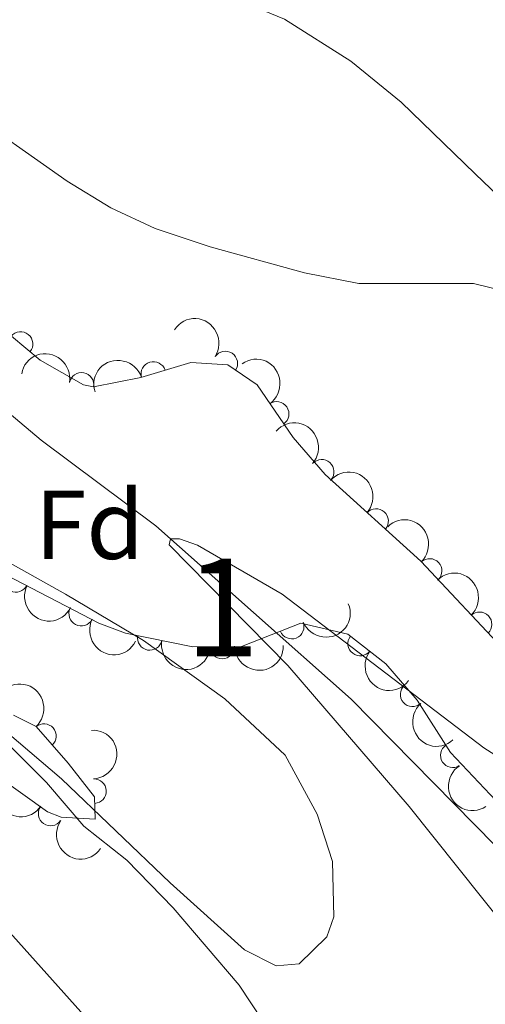
# Model space of a CAD drawing. Units: metres. Extents: x 621561 to 628492, y 706566 to 711319.
# Drawn here: x 623117 to 623165, y 706666 to 706767 of the extents above; entities that cross this region are included whole.
import ezdxf
from ezdxf.enums import TextEntityAlignment as Align

# ---------------------------------------------------------------- set-up
doc = ezdxf.new("R2010")
doc.units = ezdxf.units.M
doc.header["$MEASUREMENT"] = 0
doc.linetypes.add('DGN Style 3', pattern=[107.67321031045873, 76.90943593604194, -30.76377437441678])
for name, color, linetype, lineweight in [('Centroides', 7, 'Continuous', 5), ('Entidades rústicas y varios', 7, 'Continuous', 5), ('Hidrografía', 7, 'Continuous', 5), ('Relieve y altimetría', 7, 'Continuous', 5)]:
    doc.layers.add(name, color=color, linetype=linetype, lineweight=lineweight)
doc.styles.add('Style-arial', font='arial.shx', dxfattribs={"bigfont": 'arialbig.shx'})
doc.styles.add('Style-Arial Narrow', font='txt')

msp = doc.modelspace()

# ---------------------------------------------------------------- linework, layer by layer
at = {"layer": 'Entidades rústicas y varios', "color": 92, "linetype": 'Continuous', "lineweight": 5}
for points in [[(623170.0800000001, 706744.6799999999, 643.01), (623163.6799999999, 706750.8300000001, 643.21), (623156.1200000001, 706758.1599999999, 644.08), (623150.95, 706762.3400000001, 644.27), (623144.1799999999, 706766.6499999999, 644.66), (623136.79, 706769.71, 644.85), (623123.22, 706770.79, 644.95), (623119.0900000001, 706771.8600000001, 644.76), (623117.5900000001, 706772.5800000001, 644.76), (623115.8300000001, 706774.04, 644.76), (623114.3, 706776.3500000001, 644.5600000000001), (623113.51, 706779.27, 644.5600000000001), (623113.19, 706786.8, 644.37), (623112.1599999999, 706789.1699999999, 644.47), (623108.9299999999, 706792.5900000001, 644.47), (623097.19, 706800.8900000001, 644.47), (623091.8500000001, 706805.6699999999, 644.37), (623086.3200000001, 706813.0700000001, 644.47), (623082.5900000001, 706820.3600000001, 645.34)], [(623108.52, 706715.27, 639.72), (623121.79, 706707.8400000001, 639.04), (623129.76, 706703.1000000001, 639.04), (623138.1000000001, 706697.1300000001, 639.04), (623144.24, 706691.3700000001, 638.65), (623147.51, 706685.3200000001, 638.75), (623149.0800000001, 706680.48, 638.75), (623149.22, 706674.8300000001, 638.65), (623148.51, 706672.78, 638.5500000000001), (623145.6699999999, 706670.01, 638.75), (623143.3400000001, 706669.8200000001, 638.5500000000001), (623140.0900000001, 706671.46, 638.36), (623132.49, 706678.29, 637.97), (623121.4099999999, 706688.9299999999, 638.36), (623110.48, 706698.23, 638.65)]]:
    msp.add_polyline3d(points, dxfattribs=at)
at = {"layer": 'Entidades rústicas y varios', "color": 92, "linetype": 'DGN Style 3', "lineweight": 5}
for points in [[(623169.3999999999, 706682.8400000001, 639.99), (623161.1599999999, 706691.6400000001, 640.4), (623157.75, 706697, 640.98), (623154.53, 706700.7, 641.3100000000001), (623150.6499999999, 706703.73, 641.46), (623145.8600000001, 706704.8500000001, 641.46), (623139.8, 706702.47, 641.46), (623134.81, 706702.4299999999, 641.73), (623127.9299999999, 706703.8300000001, 642.03), (623125.21, 706704.8700000001, 642.14), (623112.71, 706711.3600000001, 642.6800000000001), (623108.0900000001, 706714.27, 642.82), (623104.26, 706717.54, 643.2), (623101.4199999999, 706721.56, 643.59), (623099.78, 706726.28, 643.49), (623097.4099999999, 706730.9199999999, 643.88), (623090.73, 706738.75, 644.27), (623087.8500000001, 706745.1100000001, 644.47), (623086.48, 706749.9099999999, 644.96), (623085.51, 706751.8800000001, 645.14), (623081.94, 706755.3900000001, 645.38), (623072.8400000001, 706762.29, 645.91), (623069.9199999999, 706766.3500000001, 646.0600000000001), (623065.1499999999, 706775.1699999999, 646.11)], [(623101.3899999999, 706767.21, 644.95), (623111.9199999999, 706754.23, 644.66), (623113.1799999999, 706749.3800000001, 644.66), (623112.8899999999, 706743.28, 644.5600000000001), (623113.5, 706738.3200000001, 644.66), (623116.29, 706734.21, 644.72), (623119.23, 706731.77, 644.76), (623123.6399999999, 706729.23, 644.76), (623124.6799999999, 706729.03, 644.76), (623129.5, 706730, 644.61), (623134.6100000001, 706731.52, 644.47), (623138.3899999999, 706731.28, 644.47), (623141.3999999999, 706729.24, 644.47), (623145.06, 706723.8400000001, 644.47), (623148.3400000001, 706720.06, 644.47), (623158.1200000001, 706711.2, 644.47), (623168.1499999999, 706700.47, 643.08)], [(623116.49, 706695.45, 642.76), (623118.79, 706694.29, 642.72), (623122.0700000001, 706690.53, 642.83), (623124.76, 706687.1000000001, 642.62), (623124.8400000001, 706684.81, 642.53), (623121.3700000001, 706685.01, 642.4300000000001), (623119.97, 706685.5800000001, 642.4300000000001), (623106.6599999999, 706695.05, 643.5)]]:
    msp.add_polyline3d(points, dxfattribs=at)
at = {"layer": 'Entidades rústicas y varios', "color": 92, "linetype": 'Continuous', "lineweight": 5, "extrusion": (-0.2214634510528554, -0.04500090736593821, 0.9741297953476231)}
msp.add_arc((-568496.0653048058, 732093.5714843138, -169177.8915714953), 2.516055640060342, 45.36446333574664, 225.9090503451193, dxfattribs=at)
at = {"layer": 'Entidades rústicas y varios', "color": 92, "linetype": 'Continuous', "lineweight": 5}
for centre, radius, start, end in [((623117.2147950348, 706733.4171287471, 644.7458244575931), 1.250091938746999, 321.2757962828139, 140.4893507018094), ((623138.1385078852, 706731.4268774872, 644.47), 1.250091938746999, 326.8390637437982, 146.0526181627937), ((623130.7796413449, 706730.3602818125, 644.5423040973955), 1.250091938746999, 17.53158547524399, 196.7451398942394), ((623123.4478852418, 706729.2470773547, 644.76), 1.250091938746998, 350.0806344847017, 169.2941889036971), ((623143.388625745, 706726.2711874908, 644.47), 1.250091938746999, 305.0947086135056, 124.308263032501), ((623147.9897758351, 706720.3509527766, 644.47), 1.250091938746999, 318.7917718784102, 138.0053262974056), ((623153.5480616183, 706715.3155323227, 644.47), 1.250091938746999, 318.7917718784102, 138.0053262974056), ((623159.0187775677, 706710.2099254022, 644.2253015772407), 1.250091938746999, 314.0349545972959, 133.2485090162913), ((623116.7505803045, 706709.284113962, 642.5537088261365), 1.250091938746999, 153.5278221926299, 332.7413766116253), ((623123.4019977113, 706705.8306980445, 642.2663675941706), 1.250091938746999, 153.5278221926299, 332.7413766116253), ((623164.1175660717, 706704.7552892456, 643.5186898104556), 1.250091938746999, 314.0349545972959, 133.2485090162913), ((623144.9227205638, 706704.5028545917, 641.46), 1.250091938746999, 202.4080471793103, 21.62160159830567), ((623130.4179673824, 706703.3436377058, 641.975036095131), 1.250091938746998, 169.4641768923895, 348.6777313113849), ((623151.9083357742, 706702.7720851959, 641.44986303982), 1.250091938746998, 142.978893411547, 322.1924478305424), ((623137.8159316161, 706702.4736065699, 641.6349058322967), 1.250091938746999, 181.4254365080697, 0.6389909270651138), ((623157.2689272638, 706697.5825049372, 641.1148187189448), 1.250091938746999, 131.9982434013735, 311.211797820369), ((623119.6120298901, 706693.3179936698, 642.7755886939186), 1.250091938746999, 312.0656677969785, 131.2792222159739), ((623161.37223883, 706691.3427402743, 640.4807005063334), 1.250091938746998, 123.4304365563667, 302.6439909753622), ((623124.7201848542, 706687.6808855545, 642.5938127880023), 1.250091938746998, 272.966947156029, 92.18050157502442), ((623120.2789191962, 706685.3841501728, 642.4878650958686), 1.250091938746998, 145.5344963126691, 324.7480507316645)]:
    msp.add_arc(centre, radius, start, end, dxfattribs=at)
at = {"layer": 'Entidades rústicas y varios', "color": 92, "linetype": 'Continuous', "lineweight": 5, "extrusion": (-0.1857337825716436, -0.1287404514036969, 0.9741297953476231)}
msp.add_arc((-225864.2974975856, 891211.2514359099, -206091.4482374789), 2.516055640060342, 45.36446333574664, 225.9090503451193, dxfattribs=at)
at = {"layer": 'Entidades rústicas y varios', "color": 92, "linetype": 'Continuous', "lineweight": 5, "extrusion": (-0.2223767560221825, 0.04024574756479232, 0.9741297953476231)}
msp.add_arc((-806405.4685720727, 474859.3482232061, -109501.8916530203), 2.516055640060342, 45.36446333574663, 225.9090503451192, dxfattribs=at)
at = {"layer": 'Entidades rústicas y varios', "color": 92, "linetype": 'Continuous', "lineweight": 5, "extrusion": (-0.1054732898149291, -0.1998662726715396, 0.9741297953476229)}
msp.add_arc((221254.1024379066, 892312.5339258176, -206347.1592348546), 2.516055640060342, 45.36446333574661, 225.9090503451192, dxfattribs=at)
at = {"layer": 'Entidades rústicas y varios', "color": 92, "linetype": 'Continuous', "lineweight": 5, "extrusion": (-0.2255823649296411, -0.01355501563069761, 0.9741297953476231)}
for centre in [(-668073.6695459235, 647370.0967374756, -149522.8160998574), (-668068.3098011712, 647375.2072656475, -149524.0016959064)]:
    msp.add_arc(centre, 2.516055640060342, 45.36446333574664, 225.9090503451193, dxfattribs=at)
at = {"layer": 'Entidades rústicas y varios', "color": 92, "linetype": 'Continuous', "lineweight": 5, "extrusion": (-0.2259294524697627, 0.005198492349857851, 0.974129795347623)}
for centre in [(-720860.5641575425, 591183.9835536422, -136488.400123547), (-720855.2282535604, 591188.9116629234, -136490.2687775021)]:
    msp.add_arc(centre, 2.516055640060343, 45.36446333574665, 225.9090503451193, dxfattribs=at)
at = {"layer": 'Entidades rústicas y varios', "color": 92, "linetype": 'Continuous', "lineweight": 5, "extrusion": (0.214714544868613, 0.07048975838987268, 0.9741297953476229)}
for centre in [(477088.2294885623, -791302.2561989765, 184234.1160122274), (477082.8736788299, -791307.4279111284, 184235.0208301794)]:
    msp.add_arc(centre, 2.516055640060343, 45.36446333574664, 225.9090503451193, dxfattribs=at)
at = {"layer": 'Entidades rústicas y varios', "color": 92, "linetype": 'Continuous', "lineweight": 5, "extrusion": (0.08810135699863675, 0.20810884822851, 0.9741297953476229)}
msp.add_arc((-298336.965924334, -870458.0949949764, 202596.4278334034), 2.516055640060343, 45.36446333574663, 225.9090503451192, dxfattribs=at)
at = {"layer": 'Entidades rústicas y varios', "color": 92, "linetype": 'Continuous', "lineweight": 5, "extrusion": (0.1871081517701202, 0.1267346888470867, 0.974129795347623)}
msp.add_arc((235662.1622036806, -888498.4952278661, 206782.1653006861), 2.516055640060342, 45.36446333574665, 225.9090503451193, dxfattribs=at)
at = {"layer": 'Entidades rústicas y varios', "color": 92, "linetype": 'Continuous', "lineweight": 5, "extrusion": (0.1567798526807951, 0.1627612349713114, 0.974129795347623)}
msp.add_arc((41477.31791662838, -916786.8069231138, 213344.4471319999), 2.516055640060344, 45.36446333574665, 225.9090503451193, dxfattribs=at)
at = {"layer": 'Entidades rústicas y varios', "color": 92, "linetype": 'Continuous', "lineweight": 5, "extrusion": (0.2239905598945509, 0.02998951306913529, 0.9741297953476231)}
msp.add_arc((617755.6018766024, -692875.4597754816, 161398.8614001563), 2.516055640060342, 45.36446333574663, 225.9090503451193, dxfattribs=at)
at = {"layer": 'Entidades rústicas y varios', "color": 92, "linetype": 'Continuous', "lineweight": 5, "extrusion": (-0.2256173767386174, 0.01295921022219423, 0.974129795347623)}
msp.add_arc((-741265.4834339677, 566666.6459427039, -130802.0890279834), 2.516055640060342, 45.36446333574663, 225.9090503451192, dxfattribs=at)
at = {"layer": 'Entidades rústicas y varios', "color": 92, "linetype": 'Continuous', "lineweight": 5, "extrusion": (0.2256019704144421, -0.0132247026854828, 0.9741297953476229)}
msp.add_arc((741950.4882100413, -565568.0675514563, 131864.3604874654), 2.516055640060342, 45.36446333574662, 225.9090503451192, dxfattribs=at)
at = {"layer": 'Entidades rústicas y varios', "color": 92, "linetype": 'Continuous', "lineweight": 5, "extrusion": (-0.1669198959685936, 0.1523446426555005, 0.974129795347623)}
msp.add_arc((-942038.3789616318, -15582.92120451707, 4274.327633598747), 2.516055640060342, 45.36446333574666, 225.9090503451193, dxfattribs=at)
at = {"layer": 'Entidades rústicas y varios', "color": 92, "linetype": 'Continuous', "lineweight": 5, "extrusion": (0.2211140947367858, -0.04668724584648283, 0.974129795347623)}
msp.add_arc((820182.8283180362, -451583.7758321079, 105420.3906845507), 2.516055640060342, 45.36446333574665, 225.9090503451193, dxfattribs=at)
at = {"layer": 'Entidades rústicas y varios', "color": 92, "linetype": 'Continuous', "lineweight": 5, "extrusion": (0.2224305841860935, 0.03994717805592071, 0.9741297953476229)}
for centre in [(585413.4772198272, -718979.9939753053, 167456.4446889132), (585408.1289365577, -718985.2043597071, 167457.1502103177)]:
    msp.add_arc(centre, 2.516055640060342, 45.36446333574665, 225.9090503451193, dxfattribs=at)
at = {"layer": 'Hidrografía', "color": 142, "linetype": 'DGN Style 3', "lineweight": 15}
msp.add_polyline3d([(622952.21, 707020.8400000001, 650.4), (622960.29, 707005.29, 649.63), (622966.47, 706985.3400000001, 648.85), (622978.8800000001, 706941.3700000001, 647.11), (622986.21, 706916.8700000001, 645.95), (622996.1399999999, 706892.02, 644.4), (623010.1300000001, 706866.9299999999, 642.46), (623029.71, 706840.1499999999, 641.29), (623045.06, 706823.3200000001, 639.94), (623047.9099999999, 706818.8, 639.74), (623053.46, 706807.28, 639.16), (623061.4199999999, 706793.21, 638.39), (623072.46, 706779.3999999999, 638), (623088.72, 706761.49, 637.03), (623096.77, 706748.1200000001, 636.45), (623103.1799999999, 706738.3, 636.26), (623108.6300000001, 706732.53, 636.26), (623119.3, 706723.5700000001, 636.0600000000001), (623131.05, 706714.8200000001, 635.09), (623150.99, 706697.0800000001, 633.9300000000001), (623165.72, 706682.1300000001, 632.77), (623178.99, 706664.97, 631.8000000000001), (623197.95, 706633.81, 630.25), (623225.6499999999, 706597.1100000001, 629.1)], dxfattribs=at)
at = {"layer": 'Relieve y altimetría', "color": 30, "linetype": 'Continuous', "lineweight": 5, "flags": 128}
for points, elevation in [([(623144.3800000001, 706660.5), (623139.55, 706667.8400000001), (623132.81, 706675.73), (623128.0800000001, 706680.6100000001), (623123.6599999999, 706684.1100000001), (623119.8700000001, 706688.5700000001), (623116.3700000001, 706692.06), (623100.8800000001, 706704.6400000001), (623093.71, 706711.4199999999), (623093.51, 706712.6100000001), (623096.54, 706716.4299999999), (623100.75, 706720.0700000001), (623101.73, 706722.3800000001), (623101.4099999999, 706723.96), (623091.03, 706741.06), (623082.3200000001, 706757.4099999999), (623069.3600000001, 706774.5900000001), (623058.8300000001, 706790.03), (623054.1599999999, 706798.8500000001), (623048.6499999999, 706811.05), (623044.3, 706822.98)], 640), ([(623125.1200000001, 706663.1799999999), (623111.75, 706678.0700000001), (623101.74, 706687.72), (623066.8400000001, 706726.28), (623048.1300000001, 706748.5), (623045.0900000001, 706752.46), (623040.23, 706760.0900000001), (623035.78, 706769.0900000001), (623033.96, 706773.75), (623031.31, 706782.6799999999), (623030.6300000001, 706787.6300000001), (623029.1499999999, 706793.55), (623025.8700000001, 706803.8300000001), (623018.96, 706815.73), (623016.19, 706822.04)], 645), ([(623051.1499999999, 706819.1200000001), (623056.5800000001, 706810.5), (623059.4299999999, 706806.5700000001), (623062.5700000001, 706803.8700000001), (623100.6300000001, 706779.6499999999), (623101.29, 706778.77), (623102.55, 706770.8999999999), (623103.71, 706766.04), (623106.52, 706761.8800000001), (623111, 706757.78), (623121.99, 706750.0700000001), (623126.45, 706747.3600000001), (623130.98, 706745.24), (623136.5900000001, 706743.3500000001), (623146.21, 706740.69), (623151.77, 706739.6100000001), (623163.49, 706739.6100000001), (623168.3500000001, 706738.4199999999)], 640), ([(623176.8200000001, 706661.1499999999), (623156.9299999999, 706686.1000000001), (623144.54, 706700.54), (623132.4099999999, 706712.8900000001), (623132.55, 706713.49), (623133.44, 706713.5), (623135.29, 706712.8400000001), (623143.96, 706707.8400000001), (623164.56, 706692.1200000001), (623169.72, 706688.8200000001)], 635)]:
    msp.add_lwpolyline(points, dxfattribs=dict(at, elevation=elevation))

# ---------------------------------------------------------------- texts
at = {"layer": 'Centroides', "color": 92, "linetype": 'Continuous', "lineweight": 5, "style": 'Style-Arial Narrow'}
msp.add_text('1', height=10.00002, dxfattribs=at).set_placement((623137.824199463, 706706.47001, 635.29), align=Align.MIDDLE_CENTER)
at = {"layer": 'Entidades rústicas y varios', "color": 92, "linetype": 'Continuous', "lineweight": 5, "style": 'Style-arial'}
msp.add_text('Fd', height=7.000020000000001, dxfattribs=at).set_placement((623124.2599807202, 706714.93001, 636.79), align=Align.MIDDLE_CENTER)

doc.saveas('drawing.dxf')
